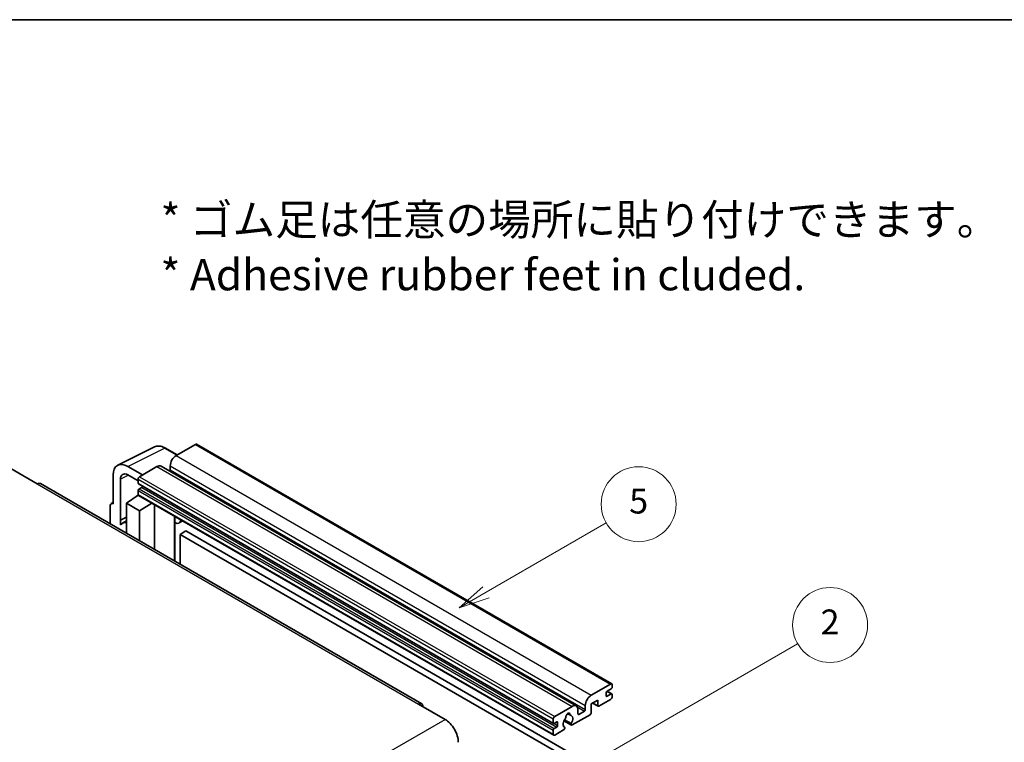
# Model space of a CAD drawing. Units: millimetres. Extents: x -13 to 8854, y 10 to 1134.
# Drawn here: x 243 to 479, y 680 to 853 of the extents above; entities that cross this region are included whole.
import ezdxf

# ---------------------------------------------------------------- set-up
doc = ezdxf.new("R2010")
doc.units = ezdxf.units.MM
for name, color, linetype, lineweight in [('Border (ISO)', 7, 'Continuous', 35), ('Symbol (ISO)', 7, 'Continuous', 18), ('Visible (ISO)', 7, 'Continuous', 35), ('Visible Narrow (ISO)', 7, 'Continuous', 25)]:
    doc.layers.add(name, color=color, linetype=linetype, lineweight=lineweight)
doc.layers.add('Symbol (TK)', color=100, linetype='Continuous', lineweight=18, true_color=0x00ff3f)
doc.styles.add('Note Text (TK)', font='MS PGothic.ttf')
doc.styles.add('Note Text (TK2)', font='MS PGothic.ttf')

# ---------------------------------------------------------------- blocks, each defined once
blk = doc.blocks.new('図面枠 tk図枠')
at = {"layer": 'Border (ISO)'}
blk.add_line((14.5, 289), (405.5, 289), dxfattribs=at)
blk = doc.blocks.new('バルーン5')
at = {"layer": 'Symbol (TK)', "color": 100, "true_color": 0x00ff40}
for p, q in [((145.257, 229.291), (162.153, 239.046)), ((145.007, 229.724), (143.092, 228.041)), ((145.257, 229.291), (143.092, 228.041)), ((143.092, 228.041), (145.507, 228.858))]:
    blk.add_line(p, q, dxfattribs=at)
at = {"layer": 'Symbol (TK)'}
blk.add_circle((164.751, 240.546), 3, dxfattribs=at)
at = {"layer": 'Symbol (TK)', "color": 7, "insert": (164.751, 240.528), "char_height": 2, "attachment_point": 5, "style": 'Note Text (TK2)'}
blk.add_mtext('2', dxfattribs=at)
blk = doc.blocks.new('バルーン12')
at = {"layer": 'Symbol (TK)', "color": 100, "true_color": 0x00ff40}
for p, q in [((137.21, 243.165), (146.827, 248.717)), ((136.96, 243.598), (135.045, 241.915)), ((137.21, 243.165), (135.045, 241.915)), ((135.045, 241.915), (137.46, 242.732))]:
    blk.add_line(p, q, dxfattribs=at)
at = {"layer": 'Symbol (TK)'}
blk.add_circle((149.425, 250.217), 3, dxfattribs=at)
at = {"layer": 'Symbol (TK)', "color": 7, "insert": (149.425, 250.211), "char_height": 2, "attachment_point": 5, "style": 'Note Text (TK2)'}
blk.add_mtext('5', dxfattribs=at)

msp = doc.modelspace()

# ---------------------------------------------------------------- linework, layer by layer
at = {"layer": 'Visible (ISO)'}
for p, q in [((266.5026, 746.2094), (275.3022, 750.6041)), ((280.7855, 748.6836), (277.9447, 750.3238)), ((285.1782, 751.2197), (280.5113, 748.5253)), ((285.4282, 751.2445), (385.1303, 693.6815)), ((240.8073, 745.4022), (247.1713, 741.728)), ((272.4503, 743.8713), (268.9126, 745.9138)), ((275.9151, 745.8717), (271.7432, 743.463)), ((276.9151, 745.9708), (376.6172, 688.4077)), ((279.0971, 746.0758), (279.0971, 745.096)), ((265.3793, 743.8738), (265.3793, 736.9311)), ((267.1481, 733.0503), (267.1481, 742.85)), ((268.9148, 743.87), (271.3897, 742.4412)), ((271.3897, 742.8507), (271.3897, 741.8709)), ((339.4916, 688.9341), (247.9213, 741.8023)), ((271.4518, 741.7335), (371.1539, 684.1705)), ((272.2382, 740.8911), (271.6018, 740.5236)), ((268.5612, 737.1352), (271.4215, 739.0256)), ((270.8071, 738.6475), (271.3921, 739.1297)), ((270.8297, 738.6344), (270.8071, 738.6475)), ((270.8071, 738.6475), (270.8071, 738.6195)), ((271.3897, 740.1562), (271.3897, 739.1764)), ((271.4932, 738.9475), (371.1953, 681.3845)), ((264.6722, 736.5233), (264.6722, 732.1311)), ((264.8968, 736.9904), (265.3793, 737.2314)), ((265.3793, 736.9311), (265.3788, 736.9313)), ((268.5612, 737.1352), (268.5612, 729.8858)), ((271.7432, 735.2981), (268.5612, 737.1352)), ((271.7432, 735.2981), (274.6763, 737.1098)), ((275.2788, 726.0074), (275.2788, 736.762)), ((267.1481, 733.0503), (268.5612, 733.7561)), ((267.1485, 733.0501), (268.5612, 733.7556)), ((271.7432, 728.0487), (271.7432, 735.2981)), ((280.2001, 733.6576), (280.3751, 733.8196)), ((280.2019, 733.6592), (280.2019, 723.165)), ((267.1485, 733.0501), (267.1481, 733.0503)), ((267.1485, 731.8802), (267.1485, 733.0501)), ((268.5612, 732.822), (267.6005, 732.2673)), ((282.0821, 732.8341), (281.2285, 732.3413)), ((282.8802, 730.4195), (281.4659, 729.603)), ((281.4659, 722.4352), (281.4659, 729.603)), ((281.4659, 729.603), (379.4002, 673.0606)), ((282.8802, 730.4195), (380.8144, 673.8771)), ((380.2134, 690.9623), (384.8803, 693.6567)), ((385.2339, 693.4526), (385.2339, 692.8811)), ((383.8196, 691.5747), (383.8196, 690.8398)), ((385.0217, 692.5136), (384.0318, 691.9421)), ((384.0318, 690.7173), (385.0217, 691.2889)), ((384.0489, 691.952), (385.1717, 691.3038)), ((385.2339, 691.1664), (385.2339, 690.5949)), ((338.7416, 688.8598), (345.1055, 685.1856)), ((371.4453, 685.9), (375.6172, 688.3087)), ((378.7992, 687.533), (378.7992, 688.5128)), ((381.769, 689.8192), (380.2134, 688.9211)), ((380.2134, 688.9211), (380.2134, 686.7982)), ((380.5205, 689.0984), (381.8519, 688.3297)), ((381.769, 688.5128), (381.769, 689.8192)), ((384.8803, 689.9825), (382.0519, 688.3495)), ((374.5085, 686.5508), (375.1982, 686.1526)), ((379.9306, 686.3083), (375.6707, 683.8488)), ((377.0314, 687.4922), (377.0314, 686.5124)), ((377.2436, 686.3899), (378.5871, 687.1656)), ((371.0917, 684.3079), (371.0917, 685.2876)), ((371.9402, 684.5528), (371.3039, 684.1854)), ((372.1524, 683.6955), (372.1524, 684.4303)), ((373.6762, 684.865), (375.4707, 683.829)), ((375.4159, 684.1701), (373.7955, 685.1057)), ((371.0917, 681.6134), (371.0917, 682.5932)), ((371.3039, 682.9606), (371.9402, 683.3281)), ((373.5838, 682.644), (371.4453, 681.4093)), ((373.7955, 683.2844), (373.8386, 683.2595))]:
    msp.add_line(p, q, dxfattribs=at)
for centre, major_axis, ratio, start_param, end_param in [((285.1782, 750.8115), (0.25, 0.433), 0.57735027, 0, 0.78539816), ((280.5113, 746.8923), (-1, -1.7321), 0.57735027, 3.92699082, 5.49778714), ((268.9169, 741.8263), (-2.503, 4.3354), 0.5766475, 5.49839613, 7.06797448), ((275.9151, 744.2387), (1, 1.7321), 0.57735027, 0, 0.78539816), ((278.885, 744.9735), (-0.15, -0.2598), 0.57735027, 1.15447238, 2.35619449), ((268.9169, 741.8263), (-1.2515, 2.1677), 0.5766475, 5.49839613, 7.06797448), ((271.7432, 743.0548), (-0.25, -0.433), 0.57735027, 3.92699082, 5.49778714), ((247.1713, 740.5032), (0.75, 1.299), 0.57735027, 0, 0.78539816), ((271.6018, 741.9933), (-0.15, -0.2598), 0.57735027, 5.49778714, 6.28318531), ((271.6018, 740.2787), (-0.15, -0.2598), 0.57735027, 3.92699082, 5.49778714), ((272.2382, 741.136), (-0.15, -0.2598), 0.57735027, 0.78539816, 1.99787491), ((271.7432, 739.3805), (-0.25, -0.433), 0.57735027, 5.49778714, 6.28318531), ((265.3797, 736.1138), (-0.5006, 0.8671), 0.5766475, 5.49839613, 7.06797448), ((279.7019, 733.8777), (-0.4996, 0.2183), 0.0957488, 2.43291877, 3.09977496), ((269.9755, 728.1537), (-2.375, 4.1136), 0.57735027, 5.93239267, 6.4981299), ((280.2285, 734.0733), (1, -1.7321), 0.57735027, 5.47896434, 6.96484411), ((384.8803, 693.2485), (0.25, 0.433), 0.57735027, 5.49778714, 7.06858347), ((380.2134, 689.3293), (1, 1.7321), 0.57735027, 0.78539816, 2.35619449), ((384.0318, 691.6971), (-0.15, -0.2598), 0.57735027, 3.92699082, 5.49778714), ((384.0318, 690.9623), (-0.15, -0.2598), 0.57735027, 5.49778714, 7.06858347), ((384.8803, 690.3908), (-0.25, -0.433), 0.57735027, 0.78539816, 2.35619449), ((385.0217, 692.7586), (-0.15, -0.2598), 0.57735027, 0.78539816, 2.35619449), ((385.0217, 691.0439), (0.15, 0.2598), 0.57735027, 5.49778714, 7.06858347), ((338.7416, 687.6351), (0.75, 1.299), 0.57735027, 5.49778714, 7.06858347), ((375.6172, 686.6757), (1, 1.7321), 0.57735027, 5.49778714, 7.06858347), ((382.0519, 688.6761), (-0.2, -0.3464), 0.57735027, 5.49778714, 7.06858347), ((371.4453, 685.4918), (0.25, 0.433), 0.57735027, 0.78539816, 2.35619449), ((374.6273, 686.0225), (0.375, 0.6495), 0.57735027, 5.4356982, 8.70146874), ((375.3683, 686.3971), (-0.15, -0.2598), 0.57735027, 5.4356982, 6.13813286), ((374.6273, 684.6753), (0.8105, 1.4038), 0.57735027, 4.68577258, 6.54718444), ((377.2436, 686.6349), (-0.15, -0.2598), 0.57735027, 5.49778714, 7.06858347), ((378.5871, 687.4105), (0.15, 0.2598), 0.57735027, 3.92699082, 5.49778714), ((379.9306, 686.6349), (-0.2, -0.3464), 0.57735027, 0.78539816, 2.35619449), ((345.1055, 681.5114), (2.25, -3.8971), 0.57735027, 0.78539816, 2.35619449), ((371.3039, 684.4303), (-0.15, -0.2598), 0.57735027, 5.49778714, 7.06858347), ((371.9402, 684.3079), (0.15, 0.2598), 0.57735027, 5.49778714, 7.06858347), ((371.9402, 683.573), (0.15, 0.2598), 0.57735027, 3.92699082, 5.49778714), ((374.6273, 684.6753), (-0.8105, -1.4038), 0.57735027, 4.44838985, 6.30980171), ((373.8862, 685.5415), (-0.15, -0.2598), 0.57735027, 1.71584878, 2.41828344), ((375.6707, 684.1754), (-0.2, -0.3464), 0.57735027, 5.04863368, 7.06858347), ((371.3039, 682.7157), (0.15, 0.2598), 0.57735027, 0.78539816, 2.35619449), ((371.4453, 681.8175), (-0.25, -0.433), 0.57735027, 5.49778714, 7.06858347), ((373.5838, 682.9706), (0.2, 0.3464), 0.57735027, 3.92699082, 5.9469406)]:
    msp.add_ellipse(centre, major_axis=major_axis, ratio=ratio, start_param=start_param, end_param=end_param, dxfattribs=at)
msp.add_open_spline([(277.9447, 750.3238), (277.7667, 750.4265), (277.5867, 750.515), (277.2248, 750.6608), (277.043, 750.7181), (276.68, 750.7979), (276.4988, 750.8206), (276.1411, 750.8275), (275.9645, 750.8117), (275.6225, 750.7388), (275.4572, 750.6816), (275.3022, 750.6041)], degree=3, knots=[-0.784789176, -0.784789176, -0.784789176, -0.784789176, -0.634804167, -0.634804167, -0.484819157, -0.484819157, -0.334834148, -0.334834148, -0.184849139, -0.184849139, -0.03486413, -0.03486413, -0.03486413, -0.03486413], dxfattribs=at)
at = {"layer": 'Visible Narrow (ISO)'}
for p, q in [((268.9126, 745.9138), (277.707, 750.3059)), ((277.707, 750.3059), (280.6512, 748.6061)), ((285.1782, 751.2197), (384.8803, 693.6567)), ((280.5113, 748.5253), (380.2134, 690.9623)), ((275.9151, 745.8717), (375.6172, 688.3087)), ((279.0971, 746.0758), (378.7992, 688.5128)), ((279.0971, 745.096), (378.7992, 687.533)), ((269.0426, 743.7962), (267.1481, 742.85)), ((271.3897, 742.8507), (371.0917, 685.2876)), ((271.7432, 743.463), (371.4453, 685.9)), ((247.1713, 741.728), (338.7416, 688.8598)), ((271.3897, 741.8709), (371.0917, 684.3079)), ((271.6018, 740.5236), (371.3039, 682.9606)), ((272.2382, 740.8911), (371.9402, 683.3281)), ((271.3897, 740.1562), (371.0917, 682.5932)), ((271.3897, 739.1764), (371.0917, 681.6134)), ((265.3788, 736.9313), (265.3793, 736.9315)), ((280.0676, 733.6808), (280.278, 733.8756)), ((280.0676, 733.6808), (280.0676, 723.2426)), ((383.8196, 690.8398), (384.0318, 690.7173)), ((383.9702, 691.896), (385.0217, 691.2889)), ((380.6377, 689.166), (381.769, 688.5128)), ((374.5943, 686.6147), (375.1566, 686.2901)), ((376.8697, 688.1571), (378.5871, 687.1656)), ((377.0314, 686.5124), (377.2436, 686.3899)), ((253.5352, 632.3174), (345.1055, 685.1856)), ((371.3039, 684.1854), (372.1524, 683.6955)), ((371.9402, 684.5528), (372.1524, 684.4303))]:
    msp.add_line(p, q, dxfattribs=at)
for centre, major_axis, ratio, start_param, end_param in [((277.6985, 746.2121), (-2.4763, 4.3494), 0.57677384, 5.50187364, 6.25179868), ((277.6947, 749.8908), (0.25, 0.433), 0.57735027, 0, 0.75049158)]:
    msp.add_ellipse(centre, major_axis=major_axis, ratio=ratio, start_param=start_param, end_param=end_param, dxfattribs=at)

# ---------------------------------------------------------------- block references
at = {"xscale": 3, "yscale": 3, "zscale": 3}
msp.add_blockref('図面枠 tk図枠', (-56.6667, -13.7957), dxfattribs=at)
at = {"layer": 'Symbol (TK)', "xscale": 3, "yscale": 3, "zscale": 3}
for name in ['バルーン12', 'バルーン5']:
    msp.add_blockref(name, (-56.6667, -13.7957), dxfattribs=at)

# ---------------------------------------------------------------- texts
at = {"layer": 'Symbol (ISO)', "color": 7, "insert": (276.7588, 798.5825), "char_height": 7.5, "width": 208.464918, "attachment_point": 4, "line_spacing_factor": 1.058182, "style": 'Note Text (TK)'}
msp.add_mtext('{\\fＭＳ Ｐゴシック|b0|i0;* ゴム足は任意の場所に貼り付けできます。\\P\\fＭＳ Ｐゴシック|b0|i0;* Adhesive rubber feet in cluded.}', dxfattribs=at)

doc.saveas('drawing.dxf')
